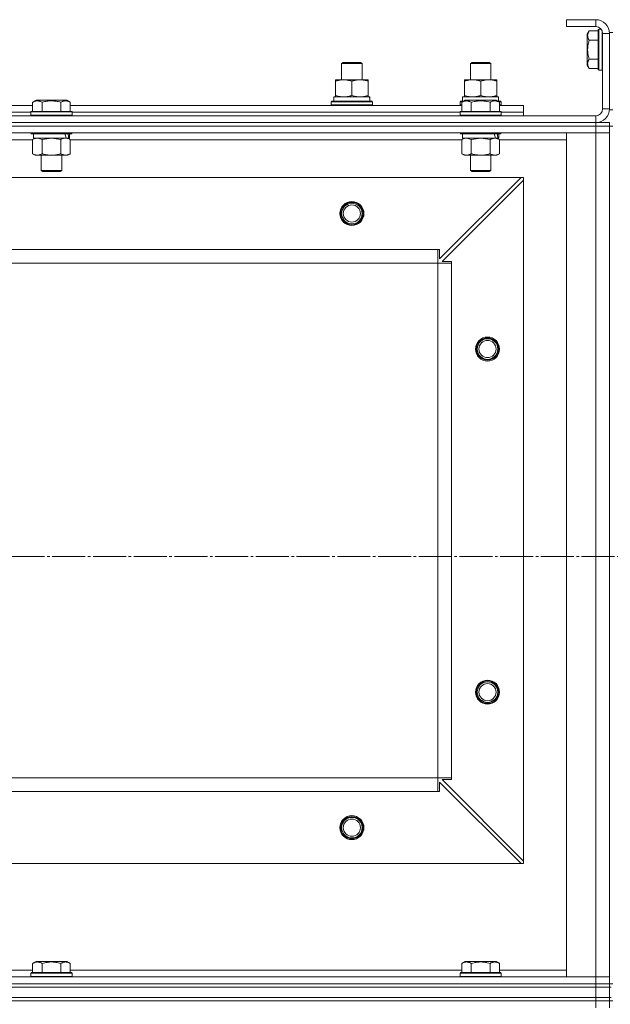
# Model space of a CAD drawing. Units: millimetres. Extents: x 0 to 24363, y -6 to 16800.
# Drawn here: x 5531 to 5875, y 13418 to 13992 of the extents above; entities that cross this region are included whole.
import ezdxf

# ---------------------------------------------------------------- set-up
doc = ezdxf.new("R2010")
doc.units = ezdxf.units.MM
doc.linetypes.add('K5LT_AXLED', pattern=[23.716667, 19.216667, -1.5, 1.5, -1.5])
doc.linetypes.add('K5LT_THIN', pattern=[0])
for name, color, linetype, true_color in [('OSI', 2, 'Continuous', 0xffff00), ('R', 1, 'Continuous', 0xff0000), ('WELDING', 7, 'Continuous', 0xffffff)]:
    doc.layers.add(name, color=color, linetype=linetype, true_color=true_color)

msp = doc.modelspace()

# ---------------------------------------------------------------- linework, layer by layer
at = {"layer": 'OSI', "color": 30, "linetype": 'K5LT_AXLED', "lineweight": 13, "true_color": 0xff8000}
msp.add_line((1613.12, 13679.16), (8743.12, 13679.16), dxfattribs=at)
at = {"layer": 'R', "color": 7, "linetype": 'K5LT_THIN', "lineweight": 13}
for p, q in [((5849.59, 13992.16), (5849.59, 13988.16)), ((5866.59, 13992.16), (5849.59, 13992.16)), ((5866.59, 13992.16), (5866.59, 13988.16)), ((5866.59, 13988.16), (5849.59, 13988.16)), ((5862.75, 13985.63), (5861.59, 13983.64)), ((5861.59, 13983.64), (5861.59, 13965.69)), ((5862.75, 13985.63), (5868.09, 13985.63)), ((5868.39, 13986.66), (5868.09, 13986.49)), ((5868.09, 13986.49), (5868.09, 13962.84)), ((5868.39, 13986.66), (5869.71, 13986.66)), ((5868.39, 13986.66), (5868.39, 13962.66)), ((5870.29, 13985.68), (5870.29, 13962.66)), ((5870.59, 13940.16), (5870.59, 13984.16)), ((5874.59, 13984.16), (5870.59, 13984.16)), ((5874.59, 13984.66), (5874.59, 13939.66)), ((5874.59, 13984.66), (5876.59, 13984.66)), ((5874.59, 13940.16), (5874.59, 13984.16)), ((5862.75, 13980.15), (5868.09, 13980.15)), ((5718.59, 13966.59), (5719.59, 13967.16)), ((5718.59, 13957.16), (5718.59, 13966.59)), ((5718.59, 13966.59), (5730.59, 13966.59)), ((5719.59, 13967.16), (5729.59, 13967.16)), ((5730.59, 13966.59), (5729.59, 13967.16)), ((5730.59, 13966.59), (5729.59, 13967.16)), ((5730.59, 13957.16), (5730.59, 13966.59)), ((5730.59, 13957.16), (5730.59, 13966.59)), ((5793.59, 13966.59), (5794.59, 13967.16)), ((5793.59, 13957.16), (5793.59, 13966.59)), ((5793.59, 13966.59), (5805.59, 13966.59)), ((5794.59, 13967.16), (5804.59, 13967.16)), ((5805.59, 13966.59), (5804.59, 13967.16)), ((5805.59, 13957.16), (5805.59, 13966.59)), ((5862.75, 13963.69), (5861.59, 13965.69)), ((5862.75, 13969.18), (5868.09, 13969.18)), ((5862.75, 13963.69), (5868.09, 13963.69)), ((5868.39, 13962.66), (5868.09, 13962.84)), ((5868.39, 13962.66), (5870.29, 13962.66)), ((5870.29, 13962.66), (5870.59, 13962.84)), ((5715.09, 13956.32), (5715.09, 13957.16)), ((5715.09, 13957.16), (5734.09, 13957.16)), ((5715.09, 13948.01), (5715.09, 13956.32)), ((5724.59, 13948.01), (5724.59, 13956.32)), ((5734.09, 13957.16), (5734.09, 13956.32)), ((5734.09, 13948.01), (5734.09, 13956.32)), ((5790.09, 13956.32), (5790.09, 13957.16)), ((5790.09, 13957.16), (5809.09, 13957.16)), ((5790.09, 13948.01), (5790.09, 13956.32)), ((5799.59, 13948.01), (5799.59, 13956.32)), ((5809.09, 13957.16), (5809.09, 13956.32)), ((5809.09, 13948.01), (5809.09, 13956.32)), ((5538.62, 13944.01), (5540.62, 13945.16)), ((5538.62, 13944.01), (5538.62, 13938.66)), ((5558.56, 13945.16), (5540.62, 13945.16)), ((5544.11, 13944.01), (5544.11, 13938.66)), ((5555.08, 13944.01), (5555.08, 13938.66)), ((5560.56, 13944.01), (5558.56, 13945.16)), ((5560.56, 13944.01), (5560.56, 13938.66)), ((5712.59, 13944.36), (5712.77, 13944.66)), ((5712.59, 13942.46), (5712.59, 13944.36)), ((5712.59, 13944.36), (5736.59, 13944.36)), ((5712.59, 13942.46), (5712.77, 13942.16)), ((5712.59, 13942.46), (5736.59, 13942.46)), ((5712.77, 13944.66), (5736.42, 13944.66)), ((5714.09, 13947.16), (5734.84, 13947.16)), ((5714.09, 13944.66), (5714.09, 13947.16)), ((5715.09, 13947.16), (5715.09, 13948.01)), ((5734.09, 13948.01), (5734.09, 13947.16)), ((5735.04, 13947.16), (5734.84, 13947.16)), ((5735.04, 13947.16), (5734.96, 13945.79)), ((5736.59, 13944.36), (5736.42, 13944.66)), ((5736.59, 13942.46), (5736.42, 13942.16)), ((5736.59, 13942.46), (5736.59, 13944.36)), ((5787.59, 13944.36), (5787.77, 13944.66)), ((5787.59, 13942.46), (5787.59, 13944.36)), ((5787.59, 13944.36), (5789.23, 13944.36)), ((5787.59, 13942.46), (5787.77, 13942.16)), ((5787.59, 13942.46), (5788.62, 13942.46)), ((5787.77, 13944.66), (5789.75, 13944.66)), ((5788.62, 13944.01), (5790.62, 13945.16)), ((5788.62, 13944.01), (5790.62, 13945.16)), ((5788.62, 13944.01), (5788.62, 13938.66)), ((5788.62, 13944.01), (5788.62, 13938.66)), ((5789.09, 13947.16), (5809.84, 13947.16)), ((5789.09, 13944.66), (5789.09, 13947.16)), ((5790.09, 13947.16), (5790.09, 13948.01)), ((5808.56, 13945.16), (5790.62, 13945.16)), ((5791.82, 13945.16), (5790.62, 13945.16)), ((5808.56, 13945.16), (5791.82, 13945.16)), ((5794.11, 13944.01), (5794.11, 13938.66)), ((5794.11, 13944.01), (5794.11, 13938.66)), ((5805.08, 13944.01), (5805.08, 13938.66)), ((5805.08, 13944.01), (5805.08, 13938.66)), ((5810.56, 13944.01), (5808.56, 13945.16)), ((5810.56, 13944.01), (5808.56, 13945.16)), ((5809.09, 13948.01), (5809.09, 13947.16)), ((5809.43, 13944.66), (5811.42, 13944.66)), ((5810.04, 13947.16), (5809.84, 13947.16)), ((5809.95, 13944.36), (5811.59, 13944.36)), ((5810.04, 13947.16), (5809.96, 13945.79)), ((5810.56, 13944.01), (5810.56, 13938.66)), ((5810.56, 13944.01), (5810.56, 13938.66)), ((5810.56, 13942.46), (5811.59, 13942.46)), ((5811.59, 13944.36), (5811.42, 13944.66)), ((5811.59, 13942.46), (5811.42, 13942.16)), ((5811.59, 13942.46), (5811.59, 13944.36)), ((5310.56, 13942.16), (5538.62, 13942.16)), ((5311.59, 13938.16), (5537.59, 13938.16)), ((5311.59, 13938.16), (5537.59, 13938.16)), ((5537.59, 13938.36), (5537.77, 13938.66)), ((5537.59, 13938.36), (5537.59, 13936.46)), ((5561.59, 13938.36), (5537.59, 13938.36)), ((5561.42, 13938.66), (5537.77, 13938.66)), ((5560.56, 13942.16), (5788.62, 13942.16)), ((5561.59, 13938.36), (5561.42, 13938.66)), ((5561.59, 13938.36), (5561.59, 13936.46)), ((5561.59, 13938.16), (5787.59, 13938.16)), ((5561.59, 13938.16), (5787.59, 13938.16)), ((5787.59, 13938.36), (5787.77, 13938.66)), ((5787.59, 13938.36), (5787.77, 13938.66)), ((5787.59, 13938.36), (5787.59, 13936.46)), ((5787.59, 13938.36), (5787.59, 13936.46)), ((5811.59, 13938.36), (5787.59, 13938.36)), ((5789.2, 13938.36), (5787.59, 13938.36)), ((5811.42, 13938.66), (5787.77, 13938.66)), ((5789.35, 13938.66), (5787.77, 13938.66)), ((5811.59, 13938.36), (5789.2, 13938.36)), ((5811.42, 13938.66), (5789.35, 13938.66)), ((5810.56, 13942.16), (5824.59, 13942.16)), ((5811.59, 13938.36), (5811.42, 13938.66)), ((5811.59, 13938.36), (5811.42, 13938.66)), ((5811.59, 13938.36), (5811.59, 13936.46)), ((5811.59, 13938.36), (5811.59, 13936.46)), ((5811.59, 13938.16), (5824.59, 13938.16)), ((5811.59, 13938.16), (5824.59, 13938.16)), ((5824.59, 13938.16), (5824.59, 13942.16)), ((5824.59, 13936.16), (5824.59, 13938.16)), ((5874.59, 13940.16), (5870.59, 13940.16)), ((5874.59, 13939.66), (5876.59, 13939.66)), ((4482.59, 13936.16), (5866.59, 13936.16)), ((4482.59, 13932.16), (5866.59, 13932.16)), ((4482.59, 13932.16), (5866.59, 13932.16)), ((5561.59, 13936.46), (5537.59, 13936.46)), ((5537.59, 13936.46), (5537.77, 13936.16)), ((5561.59, 13936.46), (5561.42, 13936.16)), ((5787.59, 13936.46), (5787.77, 13936.16)), ((5811.59, 13936.46), (5787.59, 13936.46)), ((5787.59, 13936.46), (5787.77, 13936.16)), ((5789.2, 13936.46), (5787.59, 13936.46)), ((5811.59, 13936.46), (5789.2, 13936.46)), ((5811.59, 13936.46), (5811.42, 13936.16)), ((5811.59, 13936.46), (5811.42, 13936.16)), ((5866.59, 13932.16), (5866.59, 13936.16)), ((5866.59, 13932.16), (5874.59, 13932.16)), ((5866.59, 13930.16), (5866.59, 13932.16)), ((5874.59, 13930.16), (5874.59, 13932.16)), ((5866.59, 13930.16), (4482.59, 13930.16)), ((4482.59, 13930.16), (5866.59, 13930.16)), ((5866.59, 13926.16), (4482.59, 13926.16)), ((5537.59, 13926.16), (5537.59, 13925.96)), ((5561.59, 13925.96), (5537.59, 13925.96)), ((5537.59, 13925.96), (5537.77, 13925.66)), ((5561.42, 13925.66), (5537.77, 13925.66)), ((5539.09, 13925.66), (5539.09, 13923.16)), ((5560.09, 13925.66), (5560.09, 13923.16)), ((5561.59, 13925.96), (5561.42, 13925.66)), ((5561.59, 13926.16), (5561.59, 13925.96)), ((5787.59, 13926.16), (5787.59, 13925.96)), ((5787.59, 13926.16), (5787.59, 13925.96)), ((5811.59, 13925.96), (5787.59, 13925.96)), ((5787.59, 13925.96), (5787.77, 13925.66)), ((5787.59, 13925.96), (5787.77, 13925.66)), ((5789.2, 13925.96), (5787.59, 13925.96)), ((5811.42, 13925.66), (5787.77, 13925.66)), ((5789.35, 13925.66), (5787.77, 13925.66)), ((5789.09, 13925.66), (5789.09, 13923.16)), ((5789.09, 13925.66), (5789.09, 13923.16)), ((5811.59, 13925.96), (5789.2, 13925.96)), ((5811.42, 13925.66), (5789.35, 13925.66)), ((5810.09, 13925.66), (5810.09, 13923.16)), ((5810.09, 13925.66), (5810.09, 13923.16)), ((5811.59, 13925.96), (5811.42, 13925.66)), ((5811.59, 13925.96), (5811.42, 13925.66)), ((5811.59, 13926.16), (5811.59, 13925.96)), ((5811.59, 13926.16), (5811.59, 13925.96)), ((5849.59, 13434.16), (5849.59, 13926.16)), ((5849.59, 13926.16), (5866.59, 13926.16)), ((5866.59, 13930.16), (5866.59, 13926.16)), ((5866.59, 13930.16), (5874.59, 13930.16)), ((5874.59, 13930.16), (5866.59, 13930.16)), ((5866.59, 13434.16), (5866.59, 13926.16)), ((5866.59, 13926.16), (5874.59, 13926.16)), ((5874.59, 13926.16), (5866.59, 13926.16)), ((5874.59, 13930.16), (5876.59, 13930.16)), ((5874.59, 13930.16), (5874.59, 13926.16)), ((5874.59, 13926.16), (5874.59, 13434.16)), ((5874.59, 13926.16), (5874.59, 13434.16)), ((5538.62, 13922.16), (5310.56, 13922.16)), ((5538.62, 13922.32), (5540.09, 13923.16)), ((5538.62, 13922.32), (5538.62, 13914.01)), ((5558.14, 13923.16), (5539.09, 13923.16)), ((5544.11, 13922.32), (5544.11, 13914.01)), ((5555.08, 13922.32), (5555.08, 13914.01)), ((5558.14, 13923.16), (5558.72, 13923.16)), ((5558.72, 13923.16), (5559.61, 13923.16)), ((5560.56, 13922.32), (5559.09, 13923.16)), ((5560.09, 13923.16), (5559.61, 13923.16)), ((5560.56, 13922.32), (5560.56, 13914.01)), ((5788.62, 13922.16), (5560.56, 13922.16)), ((5788.62, 13922.32), (5790.09, 13923.16)), ((5788.62, 13922.32), (5790.09, 13923.16)), ((5788.62, 13922.32), (5788.62, 13914.01)), ((5788.62, 13922.32), (5788.62, 13914.01)), ((5810.09, 13923.16), (5789.09, 13923.16)), ((5808.14, 13923.16), (5789.09, 13923.16)), ((5794.11, 13922.32), (5794.11, 13914.01)), ((5794.11, 13922.32), (5794.11, 13914.01)), ((5805.08, 13922.32), (5805.08, 13914.01)), ((5805.08, 13922.32), (5805.08, 13914.01)), ((5810.56, 13922.32), (5809.09, 13923.16)), ((5810.56, 13922.32), (5809.09, 13923.16)), ((5810.09, 13923.16), (5809.61, 13923.16)), ((5810.56, 13922.32), (5810.56, 13914.01)), ((5810.56, 13922.32), (5810.56, 13914.01)), ((5849.59, 13922.16), (5810.56, 13922.16)), ((5538.62, 13914.01), (5540.09, 13913.16)), ((5560.56, 13914.01), (5559.09, 13913.16)), ((5788.62, 13914.01), (5790.09, 13913.16)), ((5788.62, 13914.01), (5790.09, 13913.16)), ((5810.56, 13914.01), (5809.09, 13913.16)), ((5810.56, 13914.01), (5809.09, 13913.16)), ((5557.82, 13913.16), (5540.09, 13913.16)), ((5543.59, 13913.16), (5543.59, 13904.24)), ((5555.59, 13913.16), (5555.59, 13904.24)), ((5559.09, 13913.16), (5557.82, 13913.16)), ((5807.82, 13913.16), (5790.09, 13913.16)), ((5791.37, 13913.16), (5790.09, 13913.16)), ((5809.09, 13913.16), (5791.37, 13913.16)), ((5793.59, 13913.16), (5793.59, 13904.24)), ((5793.59, 13913.16), (5793.59, 13904.24)), ((5805.59, 13913.16), (5805.59, 13904.24)), ((5805.59, 13913.16), (5805.59, 13904.24)), ((5809.09, 13913.16), (5807.82, 13913.16)), ((5555.59, 13904.24), (5543.59, 13904.24)), ((5543.59, 13904.24), (5544.59, 13903.66)), ((5554.59, 13903.66), (5544.59, 13903.66)), ((5555.59, 13904.24), (5554.59, 13903.66)), ((5793.59, 13904.24), (5794.59, 13903.66)), ((5805.59, 13904.24), (5793.59, 13904.24)), ((5793.59, 13904.24), (5794.59, 13903.66)), ((5794.4, 13904.24), (5793.59, 13904.24)), ((5805.59, 13904.24), (5794.4, 13904.24)), ((5804.59, 13903.66), (5794.59, 13903.66)), ((5795.26, 13903.66), (5794.59, 13903.66)), ((5804.59, 13903.66), (5795.26, 13903.66)), ((5805.59, 13904.24), (5804.59, 13903.66)), ((5805.59, 13904.24), (5804.59, 13903.66)), ((5823.09, 13900.16), (4526.09, 13900.16)), ((5775.59, 13852.66), (5823.09, 13900.16)), ((5824.59, 13898.66), (5777.09, 13851.16)), ((5824.59, 13900.16), (5823.09, 13900.16)), ((5824.59, 13898.66), (5824.59, 13900.16)), ((5824.59, 13501.66), (5824.59, 13898.66)), ((5774.59, 13858.16), (4574.59, 13858.16)), ((5774.59, 13850.16), (5774.59, 13858.16)), ((5774.59, 13858.16), (5775.59, 13858.16)), ((5775.59, 13858.16), (5775.59, 13852.66)), ((5777.09, 13851.16), (5782.59, 13851.16)), ((5782.59, 13851.16), (5782.59, 13850.16)), ((5774.59, 13850.16), (4574.59, 13850.16)), ((5774.59, 13550.16), (5774.59, 13850.16)), ((5774.59, 13850.16), (5782.59, 13850.16)), ((5782.59, 13550.16), (5782.59, 13850.16)), ((5774.59, 13550.16), (4574.59, 13550.16)), ((5774.59, 13550.16), (5782.59, 13550.16)), ((5774.59, 13542.16), (5774.59, 13550.16)), ((5823.09, 13500.16), (5775.59, 13547.66)), ((5775.59, 13547.66), (5775.59, 13542.16)), ((5782.59, 13549.16), (5777.09, 13549.16)), ((5777.09, 13549.16), (5824.59, 13501.66)), ((5782.59, 13550.16), (5782.59, 13549.16)), ((5774.59, 13542.16), (4574.59, 13542.16)), ((5775.59, 13542.16), (5774.59, 13542.16)), ((5824.59, 13500.16), (5824.59, 13501.66)), ((5823.09, 13500.16), (4526.09, 13500.16)), ((5823.09, 13500.16), (5824.59, 13500.16)), ((5538.62, 13442.01), (5540.62, 13443.16)), ((5558.56, 13443.16), (5540.62, 13443.16)), ((5560.56, 13442.01), (5558.56, 13443.16)), ((5788.62, 13442.01), (5790.62, 13443.16)), ((5808.56, 13443.16), (5790.62, 13443.16)), ((5810.56, 13442.01), (5808.56, 13443.16)), ((5310.56, 13438.16), (5538.62, 13438.16)), ((5538.62, 13442.01), (5538.62, 13436.66)), ((5544.11, 13442.01), (5544.11, 13436.66)), ((5555.08, 13442.01), (5555.08, 13436.66)), ((5560.56, 13442.01), (5560.56, 13436.66)), ((5560.56, 13438.16), (5788.62, 13438.16)), ((5788.62, 13442.01), (5788.62, 13436.66)), ((5794.11, 13442.01), (5794.11, 13436.66)), ((5805.08, 13442.01), (5805.08, 13436.66)), ((5810.56, 13442.01), (5810.56, 13436.66)), ((5810.56, 13438.16), (5849.59, 13438.16)), ((4482.59, 13434.16), (5866.59, 13434.16)), ((5537.59, 13436.36), (5537.77, 13436.66)), ((5537.59, 13434.46), (5537.59, 13436.36)), ((5537.59, 13436.36), (5561.59, 13436.36)), ((5537.59, 13434.46), (5537.77, 13434.16)), ((5537.59, 13434.46), (5561.59, 13434.46)), ((5537.77, 13436.66), (5561.42, 13436.66)), ((5561.59, 13436.36), (5561.42, 13436.66)), ((5561.59, 13434.46), (5561.42, 13434.16)), ((5561.59, 13434.46), (5561.59, 13436.36)), ((5787.59, 13436.36), (5787.77, 13436.66)), ((5787.59, 13434.46), (5787.59, 13436.36)), ((5787.59, 13436.36), (5811.59, 13436.36)), ((5787.59, 13434.46), (5787.77, 13434.16)), ((5787.59, 13434.46), (5811.59, 13434.46)), ((5787.77, 13436.66), (5811.42, 13436.66)), ((5811.59, 13436.36), (5811.42, 13436.66)), ((5811.59, 13434.46), (5811.42, 13434.16)), ((5811.59, 13434.46), (5811.59, 13436.36)), ((5866.59, 13434.16), (5849.59, 13434.16)), ((5874.59, 13434.16), (5866.59, 13434.16)), ((5866.59, 13434.16), (5874.59, 13434.16)), ((5866.59, 13430.16), (5866.59, 13434.16)), ((5874.59, 13430.16), (5874.59, 13434.16)), ((4482.59, 13430.16), (5866.59, 13430.16)), ((4482.59, 13430.16), (5866.59, 13430.16)), ((4482.59, 13428.16), (5866.59, 13428.16)), ((4482.59, 13428.16), (5866.59, 13428.16)), ((5874.59, 13430.16), (5866.59, 13430.16)), ((5866.59, 13430.16), (5874.59, 13430.16)), ((5866.59, 13428.16), (5866.59, 13430.16)), ((5866.59, 13422.16), (5866.59, 13428.16)), ((5866.59, 13428.16), (5874.59, 13428.16)), ((5874.59, 13428.16), (5866.59, 13428.16)), ((5874.59, 13428.16), (5874.59, 13430.16)), ((5874.59, 13428.16), (5874.59, 13430.16)), ((5874.59, 13430.16), (5876.59, 13430.16)), ((5874.59, 13428.16), (5874.59, 13430.16)), ((5874.59, 13422.16), (5874.59, 13428.16)), ((5874.59, 13428.16), (5875.59, 13428.16)), ((4482.59, 13422.16), (5866.59, 13422.16)), ((4482.59, 13422.16), (5866.59, 13422.16)), ((5866.59, 13420.16), (4482.59, 13420.16)), ((4482.59, 13420.16), (5866.59, 13420.16)), ((5874.59, 13422.16), (5866.59, 13422.16)), ((5866.59, 13422.16), (5874.59, 13422.16)), ((5866.59, 13420.16), (5866.59, 13422.16)), ((5866.59, 13420.16), (5866.59, 13416.16)), ((5866.59, 13420.16), (5874.59, 13420.16)), ((5874.59, 13420.16), (5866.59, 13420.16)), ((5874.59, 13422.16), (5875.59, 13422.16)), ((5874.59, 13420.16), (5874.59, 13422.16)), ((5874.59, 13420.16), (5876.59, 13420.16)), ((5874.59, 13420.16), (5874.59, 13416.16))]:
    msp.add_line(p, q, dxfattribs=at)
for centre, radius in [((5724.59, 13879.16), 7), ((5724.59, 13879.16), 6.5), ((5724.59, 13879.16), 6), ((5724.59, 13879.16), 5), ((5803.59, 13800.16), 7), ((5803.59, 13800.16), 6.5), ((5803.59, 13800.16), 6), ((5803.59, 13800.16), 5), ((5803.59, 13600.16), 7), ((5803.59, 13600.16), 6.5), ((5803.59, 13600.16), 6), ((5803.59, 13600.16), 5), ((5724.59, 13521.16), 7), ((5724.59, 13521.16), 6.5), ((5724.59, 13521.16), 6), ((5724.59, 13521.16), 5)]:
    msp.add_circle(centre, radius, dxfattribs=at)
for centre, radius, start, end in [((5866.59, 13984.16), 8, 0, 90), ((5866.59, 13984.16), 4, 0, 90), ((5866.59, 13940.16), 8, 270, 0), ((5866.59, 13940.16), 4, 270, 0)]:
    msp.add_arc(centre, radius, start, end, dxfattribs=at)
for centre, major_axis, ratio, start_param, end_param in [((5724.59, 13942.24), (0, 22.52), 0.466308, -1.46277, -1.350168), ((5799.59, 13942.24), (0, 22.52), 0.466308, -1.46277, -1.350168), ((5549.59, 13920.99), (6.17, -22.4), 0.379473, 1.563245, 1.675638), ((5549.59, 13928.09), (6.17, -22.4), 0.379473, 1.246058, 1.35866), ((5799.59, 13920.99), (6.17, -22.4), 0.379473, 1.563245, 1.675638), ((5799.59, 13928.09), (6.17, -22.4), 0.379473, 1.246058, 1.35866)]:
    msp.add_ellipse(centre, major_axis=major_axis, ratio=ratio, start_param=start_param, end_param=end_param, dxfattribs=at)
at = {"layer": 'WELDING', "color": 7, "linetype": 'K5LT_THIN', "lineweight": 13}
for p, q in [((5544.11, 13922.32), (5541.37, 13923.16)), ((5544.18, 13922.34), (5544.11, 13922.32)), ((5549.59, 13923.16), (5544.18, 13922.34)), ((5555.08, 13922.32), (5549.59, 13923.16)), ((5794.11, 13922.32), (5791.37, 13923.16)), ((5794.11, 13922.32), (5791.37, 13923.16)), ((5794.18, 13922.34), (5794.11, 13922.32)), ((5794.18, 13922.34), (5794.11, 13922.32)), ((5799.59, 13923.16), (5794.18, 13922.34)), ((5799.59, 13923.16), (5794.18, 13922.34)), ((5805.08, 13922.32), (5799.59, 13923.16)), ((5805.08, 13922.32), (5799.59, 13923.16)), ((5805.1, 13922.33), (5805.08, 13922.32)), ((5807.82, 13923.16), (5805.1, 13922.33)), ((5810.56, 13922.32), (5807.82, 13923.16))]:
    msp.add_line(p, q, dxfattribs=at)
for points, knots in [([(5862.75, 13985.63), (5862.57, 13985.33), (5862.34, 13984.88), (5862.14, 13984.32), (5862.03, 13983.97), (5861.97, 13983.67), (5861.92, 13983.38), (5861.9, 13983.09), (5861.89, 13982.78), (5861.91, 13982.47), (5861.96, 13982.15), (5862.04, 13981.77), (5862.2, 13981.27), (5862.44, 13980.71), (5862.65, 13980.32), (5862.75, 13980.15)], [0, 0, 0, 0, 2.704026, 3.977567, 4.913586, 5.783319, 6.583675, 7.42636, 8.303602, 9.201828, 10.1214, 11.060865, 12.506598, 14.484694, 16, 16, 16, 16]), ([(5862.75, 13980.15), (5862.59, 13979.61), (5862.36, 13978.72), (5862.15, 13977.6), (5862.03, 13976.82), (5861.97, 13976.22), (5861.92, 13975.64), (5861.9, 13975.06), (5861.89, 13974.45), (5861.91, 13973.82), (5861.96, 13973.18), (5862.03, 13972.53), (5862.14, 13971.76), (5862.35, 13970.63), (5862.58, 13969.74), (5862.75, 13969.18)], [0, 0, 0, 0, 2.400934, 3.977567, 4.913586, 5.783319, 6.583675, 7.42636, 8.303602, 9.201828, 10.1214, 11.060865, 12.021818, 13.488338, 16, 16, 16, 16]), ([(5862.75, 13969.18), (5862.57, 13968.88), (5862.34, 13968.43), (5862.14, 13967.87), (5862.03, 13967.52), (5861.97, 13967.22), (5861.92, 13966.92), (5861.9, 13966.63), (5861.89, 13966.33), (5861.91, 13966.02), (5861.96, 13965.7), (5862.04, 13965.32), (5862.2, 13964.81), (5862.44, 13964.25), (5862.65, 13963.86), (5862.75, 13963.69)], [0, 0, 0, 0, 2.704026, 3.977567, 4.913586, 5.783319, 6.583675, 7.42636, 8.303602, 9.201828, 10.1214, 11.060865, 12.506598, 14.484694, 16, 16, 16, 16]), ([(5724.59, 13956.32), (5724.03, 13956.5), (5723.22, 13956.74), (5722.22, 13956.94), (5721.63, 13957.04), (5721.11, 13957.1), (5720.58, 13957.15), (5720.05, 13957.17), (5719.52, 13957.16), (5719, 13957.14), (5718.41, 13957.09), (5717.69, 13956.99), (5716.55, 13956.76), (5715.67, 13956.51), (5715.09, 13956.32)], [0, 0, 0, 0, 2.72415, 3.912285, 4.716446, 5.530362, 6.353984, 7.180289, 7.997717, 8.810544, 9.605533, 10.761675, 12.184093, 15, 15, 15, 15]), ([(5734.09, 13956.32), (5733.53, 13956.5), (5732.72, 13956.74), (5731.72, 13956.94), (5731.13, 13957.04), (5730.61, 13957.1), (5730.08, 13957.15), (5729.55, 13957.17), (5729.02, 13957.16), (5728.5, 13957.14), (5727.91, 13957.09), (5727.19, 13956.99), (5726.05, 13956.76), (5725.17, 13956.51), (5724.59, 13956.32)], [0, 0, 0, 0, 2.72415, 3.912285, 4.716446, 5.530362, 6.353984, 7.180289, 7.997717, 8.810544, 9.605533, 10.761675, 12.184093, 15, 15, 15, 15]), ([(5799.59, 13956.32), (5799.03, 13956.5), (5798.22, 13956.74), (5797.22, 13956.94), (5796.63, 13957.04), (5796.11, 13957.1), (5795.58, 13957.15), (5795.05, 13957.17), (5794.52, 13957.16), (5794, 13957.14), (5793.41, 13957.09), (5792.69, 13956.99), (5791.55, 13956.76), (5790.67, 13956.51), (5790.09, 13956.32)], [0, 0, 0, 0, 2.72415, 3.912285, 4.716446, 5.530362, 6.353984, 7.180289, 7.997717, 8.810544, 9.605533, 10.761675, 12.184093, 15, 15, 15, 15]), ([(5809.09, 13956.32), (5808.53, 13956.5), (5807.72, 13956.74), (5806.72, 13956.94), (5806.13, 13957.04), (5805.61, 13957.1), (5805.08, 13957.15), (5804.55, 13957.17), (5804.02, 13957.16), (5803.5, 13957.14), (5802.91, 13957.09), (5802.19, 13956.99), (5801.05, 13956.76), (5800.17, 13956.51), (5799.59, 13956.32)], [0, 0, 0, 0, 2.72415, 3.912285, 4.716446, 5.530362, 6.353984, 7.180289, 7.997717, 8.810544, 9.605533, 10.761675, 12.184093, 15, 15, 15, 15]), ([(5544.11, 13944.01), (5543.81, 13944.18), (5543.36, 13944.41), (5542.8, 13944.62), (5542.44, 13944.72), (5542.14, 13944.79), (5541.85, 13944.83), (5541.56, 13944.86), (5541.26, 13944.86), (5540.94, 13944.84), (5540.63, 13944.8), (5540.24, 13944.72), (5539.74, 13944.56), (5539.18, 13944.32), (5538.79, 13944.11), (5538.62, 13944.01)], [0, 0, 0, 0, 2.704026, 3.977567, 4.913586, 5.783319, 6.583675, 7.42636, 8.303602, 9.201828, 10.1214, 11.060865, 12.506598, 14.484694, 16, 16, 16, 16]), ([(5555.08, 13944.01), (5554.54, 13944.17), (5553.65, 13944.4), (5552.53, 13944.61), (5551.75, 13944.72), (5551.15, 13944.79), (5550.57, 13944.83), (5549.98, 13944.86), (5549.38, 13944.86), (5548.75, 13944.84), (5548.11, 13944.8), (5547.46, 13944.73), (5546.69, 13944.62), (5545.56, 13944.4), (5544.67, 13944.17), (5544.11, 13944.01)], [0, 0, 0, 0, 2.400934, 3.977567, 4.913586, 5.783319, 6.583675, 7.42636, 8.303602, 9.201828, 10.1214, 11.060865, 12.021818, 13.488338, 16, 16, 16, 16]), ([(5560.56, 13944.01), (5560.26, 13944.18), (5559.81, 13944.41), (5559.25, 13944.62), (5558.9, 13944.72), (5558.6, 13944.79), (5558.31, 13944.83), (5558.02, 13944.86), (5557.71, 13944.86), (5557.4, 13944.84), (5557.08, 13944.8), (5556.7, 13944.72), (5556.2, 13944.56), (5555.64, 13944.32), (5555.25, 13944.11), (5555.08, 13944.01)], [0, 0, 0, 0, 2.704026, 3.977567, 4.913586, 5.783319, 6.583675, 7.42636, 8.303602, 9.201828, 10.1214, 11.060865, 12.506598, 14.484694, 16, 16, 16, 16]), ([(5715.09, 13948.01), (5715.59, 13947.85), (5716.35, 13947.62), (5717.32, 13947.41), (5717.99, 13947.3), (5718.6, 13947.22), (5719.22, 13947.17), (5719.64, 13947.16), (5719.84, 13947.16)], [0, 0, 0, 0, 2.905563, 4.375924, 5.511195, 6.679161, 7.850161, 9, 9, 9, 9]), ([(5719.84, 13947.16), (5720.06, 13947.16), (5720.49, 13947.18), (5721.13, 13947.23), (5721.77, 13947.31), (5722.57, 13947.45), (5723.51, 13947.67), (5724.24, 13947.9), (5724.59, 13948.01)], [0, 0, 0, 0, 1.192024, 2.404251, 3.60809, 4.765234, 6.955738, 9, 9, 9, 9]), ([(5724.59, 13948.01), (5725.09, 13947.85), (5725.85, 13947.62), (5726.82, 13947.41), (5727.49, 13947.3), (5728.1, 13947.22), (5728.72, 13947.17), (5729.14, 13947.16), (5729.34, 13947.16)], [0, 0, 0, 0, 2.905563, 4.375924, 5.511195, 6.679161, 7.850161, 9, 9, 9, 9]), ([(5729.34, 13947.16), (5729.56, 13947.16), (5729.99, 13947.18), (5730.63, 13947.23), (5731.27, 13947.31), (5732.07, 13947.45), (5733.01, 13947.67), (5733.74, 13947.9), (5734.09, 13948.01)], [0, 0, 0, 0, 1.192024, 2.404251, 3.60809, 4.765234, 6.955738, 9, 9, 9, 9]), ([(5791.37, 13944.86), (5791.21, 13944.86), (5790.91, 13944.84), (5790.48, 13944.77), (5789.9, 13944.62), (5789.28, 13944.37), (5788.8, 13944.12), (5788.62, 13944.01)], [0, 0, 0, 0, 1.350157, 2.572931, 3.756175, 6.369602, 8, 8, 8, 8]), ([(5794.11, 13944.01), (5793.81, 13944.18), (5793.36, 13944.41), (5792.8, 13944.62), (5792.44, 13944.72), (5792.14, 13944.79), (5791.85, 13944.83), (5791.56, 13944.86), (5791.26, 13944.86), (5790.94, 13944.84), (5790.63, 13944.8), (5790.24, 13944.72), (5789.74, 13944.56), (5789.18, 13944.32), (5788.79, 13944.11), (5788.62, 13944.01)], [0, 0, 0, 0, 2.704026, 3.977567, 4.913586, 5.783319, 6.583675, 7.42636, 8.303602, 9.201828, 10.1214, 11.060865, 12.506598, 14.484694, 16, 16, 16, 16]), ([(5790.09, 13948.01), (5790.59, 13947.85), (5791.35, 13947.62), (5792.32, 13947.41), (5792.99, 13947.3), (5793.6, 13947.22), (5794.22, 13947.17), (5794.64, 13947.16), (5794.84, 13947.16)], [0, 0, 0, 0, 2.905563, 4.375924, 5.511195, 6.679161, 7.850161, 9, 9, 9, 9]), ([(5794.11, 13944.01), (5793.86, 13944.16), (5793.43, 13944.38), (5792.85, 13944.61), (5792.37, 13944.74), (5791.95, 13944.82), (5791.62, 13944.86), (5791.43, 13944.86), (5791.37, 13944.86)], [0, 0, 0, 0, 2.547267, 4.27468, 5.750939, 7.171551, 8.381249, 9, 9, 9, 9]), ([(5805.08, 13944.01), (5804.54, 13944.17), (5803.65, 13944.4), (5802.53, 13944.61), (5801.75, 13944.72), (5801.15, 13944.79), (5800.57, 13944.83), (5799.98, 13944.86), (5799.38, 13944.86), (5798.75, 13944.84), (5798.11, 13944.8), (5797.46, 13944.73), (5796.69, 13944.62), (5795.56, 13944.4), (5794.67, 13944.17), (5794.11, 13944.01)], [0, 0, 0, 0, 2.400934, 3.977567, 4.913586, 5.783319, 6.583675, 7.42636, 8.303602, 9.201828, 10.1214, 11.060865, 12.021818, 13.488338, 16, 16, 16, 16]), ([(5805.08, 13944.01), (5804.54, 13944.17), (5803.65, 13944.4), (5802.53, 13944.61), (5801.75, 13944.72), (5801.15, 13944.79), (5800.57, 13944.83), (5799.98, 13944.86), (5799.38, 13944.86), (5798.75, 13944.84), (5798.11, 13944.8), (5797.46, 13944.73), (5796.69, 13944.62), (5795.56, 13944.4), (5794.67, 13944.17), (5794.11, 13944.01)], [0, 0, 0, 0, 2.400934, 3.977567, 4.913586, 5.783319, 6.583675, 7.42636, 8.303602, 9.201828, 10.1214, 11.060865, 12.021818, 13.488338, 16, 16, 16, 16]), ([(5794.84, 13947.16), (5795.06, 13947.16), (5795.49, 13947.18), (5796.13, 13947.23), (5796.77, 13947.31), (5797.57, 13947.45), (5798.51, 13947.67), (5799.24, 13947.9), (5799.59, 13948.01)], [0, 0, 0, 0, 1.192024, 2.404251, 3.60809, 4.765234, 6.955738, 9, 9, 9, 9]), ([(5799.59, 13948.01), (5800.09, 13947.85), (5800.85, 13947.62), (5801.82, 13947.41), (5802.49, 13947.3), (5803.1, 13947.22), (5803.72, 13947.17), (5804.14, 13947.16), (5804.34, 13947.16)], [0, 0, 0, 0, 2.905563, 4.375924, 5.511195, 6.679161, 7.850161, 9, 9, 9, 9]), ([(5804.34, 13947.16), (5804.56, 13947.16), (5804.99, 13947.18), (5805.63, 13947.23), (5806.27, 13947.31), (5807.07, 13947.45), (5808.01, 13947.67), (5808.74, 13947.9), (5809.09, 13948.01)], [0, 0, 0, 0, 1.192024, 2.404251, 3.60809, 4.765234, 6.955738, 9, 9, 9, 9]), ([(5810.56, 13944.01), (5810.26, 13944.18), (5809.81, 13944.41), (5809.25, 13944.62), (5808.9, 13944.72), (5808.6, 13944.79), (5808.31, 13944.83), (5808.02, 13944.86), (5807.71, 13944.86), (5807.4, 13944.84), (5807.08, 13944.8), (5806.7, 13944.72), (5806.2, 13944.56), (5805.64, 13944.32), (5805.25, 13944.11), (5805.08, 13944.01)], [0, 0, 0, 0, 2.704026, 3.977567, 4.913586, 5.783319, 6.583675, 7.42636, 8.303602, 9.201828, 10.1214, 11.060865, 12.506598, 14.484694, 16, 16, 16, 16]), ([(5810.56, 13944.01), (5810.26, 13944.18), (5809.81, 13944.41), (5809.25, 13944.62), (5808.9, 13944.72), (5808.6, 13944.79), (5808.31, 13944.83), (5808.02, 13944.86), (5807.71, 13944.86), (5807.4, 13944.84), (5807.08, 13944.8), (5806.7, 13944.72), (5806.2, 13944.56), (5805.64, 13944.32), (5805.25, 13944.11), (5805.08, 13944.01)], [0, 0, 0, 0, 2.704026, 3.977567, 4.913586, 5.783319, 6.583675, 7.42636, 8.303602, 9.201828, 10.1214, 11.060865, 12.506598, 14.484694, 16, 16, 16, 16]), ([(5541.37, 13923.16), (5541.24, 13923.16), (5540.99, 13923.15), (5540.62, 13923.1), (5540.25, 13923.02), (5539.79, 13922.88), (5539.25, 13922.66), (5538.83, 13922.43), (5538.62, 13922.32)], [0, 0, 0, 0, 1.192024, 2.404251, 3.60809, 4.765234, 6.955738, 9, 9, 9, 9]), ([(5557.82, 13923.16), (5557.66, 13923.16), (5557.39, 13923.15), (5557.01, 13923.09), (5556.72, 13923.02), (5556.32, 13922.9), (5555.79, 13922.7), (5555.32, 13922.45), (5555.08, 13922.32)], [0, 0, 0, 0, 1.548206, 2.616755, 3.724998, 4.291764, 6.613357, 9, 9, 9, 9]), ([(5560.56, 13922.32), (5560.31, 13922.46), (5559.88, 13922.68), (5559.28, 13922.92), (5558.77, 13923.06), (5558.29, 13923.15), (5557.98, 13923.16), (5557.82, 13923.16)], [0, 0, 0, 0, 2.217775, 3.830428, 5.353122, 6.582558, 8, 8, 8, 8]), ([(5791.37, 13923.16), (5791.24, 13923.16), (5790.99, 13923.15), (5790.62, 13923.1), (5790.25, 13923.02), (5789.79, 13922.88), (5789.25, 13922.66), (5788.83, 13922.43), (5788.62, 13922.32)], [0, 0, 0, 0, 1.192024, 2.404251, 3.60809, 4.765234, 6.955738, 9, 9, 9, 9]), ([(5791.37, 13923.16), (5791.24, 13923.16), (5790.99, 13923.15), (5790.62, 13923.1), (5790.25, 13923.02), (5789.79, 13922.88), (5789.25, 13922.66), (5788.83, 13922.43), (5788.62, 13922.32)], [0, 0, 0, 0, 1.192024, 2.404251, 3.60809, 4.765234, 6.955738, 9, 9, 9, 9]), ([(5807.82, 13923.16), (5807.66, 13923.16), (5807.39, 13923.15), (5807.01, 13923.09), (5806.72, 13923.02), (5806.32, 13922.9), (5805.79, 13922.7), (5805.32, 13922.45), (5805.08, 13922.32)], [0, 0, 0, 0, 1.548206, 2.616755, 3.724998, 4.291764, 6.613357, 9, 9, 9, 9]), ([(5810.56, 13922.32), (5810.31, 13922.46), (5809.88, 13922.68), (5809.28, 13922.92), (5808.77, 13923.06), (5808.29, 13923.15), (5807.98, 13923.16), (5807.82, 13923.16)], [0, 0, 0, 0, 2.217775, 3.830428, 5.353122, 6.582558, 8, 8, 8, 8]), ([(5538.62, 13914.01), (5538.95, 13913.83), (5539.42, 13913.59), (5539.99, 13913.38), (5540.34, 13913.29), (5540.64, 13913.22), (5540.94, 13913.18), (5541.25, 13913.16), (5541.55, 13913.16), (5541.85, 13913.19), (5542.19, 13913.24), (5542.61, 13913.34), (5543.26, 13913.56), (5543.77, 13913.82), (5544.11, 13914.01)], [0, 0, 0, 0, 2.72415, 3.912285, 4.716446, 5.530362, 6.353984, 7.180289, 7.997717, 8.810544, 9.605533, 10.761675, 12.184093, 15, 15, 15, 15]), ([(5544.11, 13914.01), (5544.75, 13913.83), (5545.69, 13913.59), (5546.84, 13913.38), (5547.53, 13913.29), (5548.13, 13913.22), (5548.74, 13913.18), (5549.35, 13913.16), (5549.96, 13913.16), (5550.56, 13913.19), (5551.24, 13913.24), (5552.07, 13913.34), (5553.39, 13913.56), (5554.41, 13913.82), (5555.08, 13914.01)], [0, 0, 0, 0, 2.72415, 3.912285, 4.716446, 5.530362, 6.353984, 7.180289, 7.997717, 8.810544, 9.605533, 10.761675, 12.184093, 15, 15, 15, 15]), ([(5555.08, 13914.01), (5555.36, 13913.85), (5555.8, 13913.62), (5556.36, 13913.41), (5556.75, 13913.3), (5557.1, 13913.22), (5557.46, 13913.17), (5557.7, 13913.16), (5557.82, 13913.16)], [0, 0, 0, 0, 2.905563, 4.375924, 5.511195, 6.679161, 7.850161, 9, 9, 9, 9]), ([(5557.82, 13913.16), (5557.94, 13913.16), (5558.19, 13913.18), (5558.56, 13913.23), (5558.93, 13913.31), (5559.39, 13913.45), (5559.94, 13913.67), (5560.36, 13913.9), (5560.56, 13914.01)], [0, 0, 0, 0, 1.192024, 2.404251, 3.60809, 4.765234, 6.955738, 9, 9, 9, 9]), ([(5788.62, 13914.01), (5788.95, 13913.83), (5789.42, 13913.59), (5789.99, 13913.38), (5790.34, 13913.29), (5790.64, 13913.22), (5790.94, 13913.18), (5791.25, 13913.16), (5791.55, 13913.16), (5791.85, 13913.19), (5792.19, 13913.24), (5792.61, 13913.34), (5793.26, 13913.56), (5793.77, 13913.82), (5794.11, 13914.01)], [0, 0, 0, 0, 2.72415, 3.912285, 4.716446, 5.530362, 6.353984, 7.180289, 7.997717, 8.810544, 9.605533, 10.761675, 12.184093, 15, 15, 15, 15]), ([(5788.62, 13914.01), (5788.87, 13913.87), (5789.3, 13913.65), (5789.91, 13913.41), (5790.41, 13913.26), (5790.89, 13913.18), (5791.2, 13913.16), (5791.37, 13913.16)], [0, 0, 0, 0, 2.217775, 3.830428, 5.353122, 6.582558, 8, 8, 8, 8]), ([(5791.37, 13913.16), (5791.53, 13913.16), (5791.8, 13913.18), (5792.18, 13913.24), (5792.46, 13913.31), (5792.87, 13913.42), (5793.4, 13913.63), (5793.87, 13913.88), (5794.11, 13914.01)], [0, 0, 0, 0, 1.548206, 2.616755, 3.724998, 4.291764, 6.613357, 9, 9, 9, 9]), ([(5794.11, 13914.01), (5794.75, 13913.83), (5795.69, 13913.59), (5796.84, 13913.38), (5797.53, 13913.29), (5798.13, 13913.22), (5798.74, 13913.18), (5799.35, 13913.16), (5799.96, 13913.16), (5800.56, 13913.19), (5801.24, 13913.24), (5802.07, 13913.34), (5803.39, 13913.56), (5804.41, 13913.82), (5805.08, 13914.01)], [0, 0, 0, 0, 2.72415, 3.912285, 4.716446, 5.530362, 6.353984, 7.180289, 7.997717, 8.810544, 9.605533, 10.761675, 12.184093, 15, 15, 15, 15]), ([(5794.11, 13914.01), (5794.75, 13913.83), (5795.69, 13913.59), (5796.84, 13913.38), (5797.53, 13913.29), (5798.13, 13913.22), (5798.74, 13913.18), (5799.35, 13913.16), (5799.96, 13913.16), (5800.56, 13913.19), (5801.24, 13913.24), (5802.07, 13913.34), (5803.39, 13913.56), (5804.41, 13913.82), (5805.08, 13914.01)], [0, 0, 0, 0, 2.72415, 3.912285, 4.716446, 5.530362, 6.353984, 7.180289, 7.997717, 8.810544, 9.605533, 10.761675, 12.184093, 15, 15, 15, 15]), ([(5805.08, 13914.01), (5805.36, 13913.85), (5805.8, 13913.62), (5806.36, 13913.41), (5806.75, 13913.3), (5807.1, 13913.22), (5807.46, 13913.17), (5807.7, 13913.16), (5807.82, 13913.16)], [0, 0, 0, 0, 2.905563, 4.375924, 5.511195, 6.679161, 7.850161, 9, 9, 9, 9]), ([(5805.08, 13914.01), (5805.4, 13913.83), (5805.87, 13913.59), (5806.45, 13913.38), (5806.79, 13913.29), (5807.09, 13913.22), (5807.39, 13913.18), (5807.7, 13913.16), (5808, 13913.16), (5808.3, 13913.19), (5808.64, 13913.24), (5809.06, 13913.34), (5809.72, 13913.56), (5810.23, 13913.82), (5810.56, 13914.01)], [0, 0, 0, 0, 2.72415, 3.912285, 4.716446, 5.530362, 6.353984, 7.180289, 7.997717, 8.810544, 9.605533, 10.761675, 12.184093, 15, 15, 15, 15]), ([(5807.82, 13913.16), (5807.94, 13913.16), (5808.19, 13913.18), (5808.56, 13913.23), (5808.93, 13913.31), (5809.39, 13913.45), (5809.94, 13913.67), (5810.36, 13913.9), (5810.56, 13914.01)], [0, 0, 0, 0, 1.192024, 2.404251, 3.60809, 4.765234, 6.955738, 9, 9, 9, 9]), ([(5544.11, 13442.01), (5543.81, 13442.18), (5543.36, 13442.41), (5542.8, 13442.62), (5542.44, 13442.72), (5542.14, 13442.79), (5541.85, 13442.83), (5541.56, 13442.86), (5541.26, 13442.86), (5540.94, 13442.84), (5540.63, 13442.8), (5540.24, 13442.72), (5539.74, 13442.56), (5539.18, 13442.32), (5538.79, 13442.11), (5538.62, 13442.01)], [0, 0, 0, 0, 2.704026, 3.977567, 4.913586, 5.783319, 6.583675, 7.42636, 8.303602, 9.201828, 10.1214, 11.060865, 12.506598, 14.484694, 16, 16, 16, 16]), ([(5555.08, 13442.01), (5554.54, 13442.17), (5553.65, 13442.4), (5552.53, 13442.61), (5551.75, 13442.72), (5551.15, 13442.79), (5550.57, 13442.83), (5549.98, 13442.86), (5549.38, 13442.86), (5548.75, 13442.84), (5548.11, 13442.8), (5547.46, 13442.73), (5546.69, 13442.62), (5545.56, 13442.4), (5544.67, 13442.17), (5544.11, 13442.01)], [0, 0, 0, 0, 2.400934, 3.977567, 4.913586, 5.783319, 6.583675, 7.42636, 8.303602, 9.201828, 10.1214, 11.060865, 12.021818, 13.488338, 16, 16, 16, 16]), ([(5560.56, 13442.01), (5560.26, 13442.18), (5559.81, 13442.41), (5559.25, 13442.62), (5558.9, 13442.72), (5558.6, 13442.79), (5558.31, 13442.83), (5558.02, 13442.86), (5557.71, 13442.86), (5557.4, 13442.84), (5557.08, 13442.8), (5556.7, 13442.72), (5556.2, 13442.56), (5555.64, 13442.32), (5555.25, 13442.11), (5555.08, 13442.01)], [0, 0, 0, 0, 2.704026, 3.977567, 4.913586, 5.783319, 6.583675, 7.42636, 8.303602, 9.201828, 10.1214, 11.060865, 12.506598, 14.484694, 16, 16, 16, 16]), ([(5794.11, 13442.01), (5793.81, 13442.18), (5793.36, 13442.41), (5792.8, 13442.62), (5792.44, 13442.72), (5792.14, 13442.79), (5791.85, 13442.83), (5791.56, 13442.86), (5791.26, 13442.86), (5790.94, 13442.84), (5790.63, 13442.8), (5790.24, 13442.72), (5789.74, 13442.56), (5789.18, 13442.32), (5788.79, 13442.11), (5788.62, 13442.01)], [0, 0, 0, 0, 2.704026, 3.977567, 4.913586, 5.783319, 6.583675, 7.42636, 8.303602, 9.201828, 10.1214, 11.060865, 12.506598, 14.484694, 16, 16, 16, 16]), ([(5805.08, 13442.01), (5804.54, 13442.17), (5803.65, 13442.4), (5802.53, 13442.61), (5801.75, 13442.72), (5801.15, 13442.79), (5800.57, 13442.83), (5799.98, 13442.86), (5799.38, 13442.86), (5798.75, 13442.84), (5798.11, 13442.8), (5797.46, 13442.73), (5796.69, 13442.62), (5795.56, 13442.4), (5794.67, 13442.17), (5794.11, 13442.01)], [0, 0, 0, 0, 2.400934, 3.977567, 4.913586, 5.783319, 6.583675, 7.42636, 8.303602, 9.201828, 10.1214, 11.060865, 12.021818, 13.488338, 16, 16, 16, 16]), ([(5810.56, 13442.01), (5810.26, 13442.18), (5809.81, 13442.41), (5809.25, 13442.62), (5808.9, 13442.72), (5808.6, 13442.79), (5808.31, 13442.83), (5808.02, 13442.86), (5807.71, 13442.86), (5807.4, 13442.84), (5807.08, 13442.8), (5806.7, 13442.72), (5806.2, 13442.56), (5805.64, 13442.32), (5805.25, 13442.11), (5805.08, 13442.01)], [0, 0, 0, 0, 2.704026, 3.977567, 4.913586, 5.783319, 6.583675, 7.42636, 8.303602, 9.201828, 10.1214, 11.060865, 12.506598, 14.484694, 16, 16, 16, 16])]:
    msp.add_open_spline(points, degree=3, knots=knots, dxfattribs=at)

doc.saveas('drawing.dxf')
